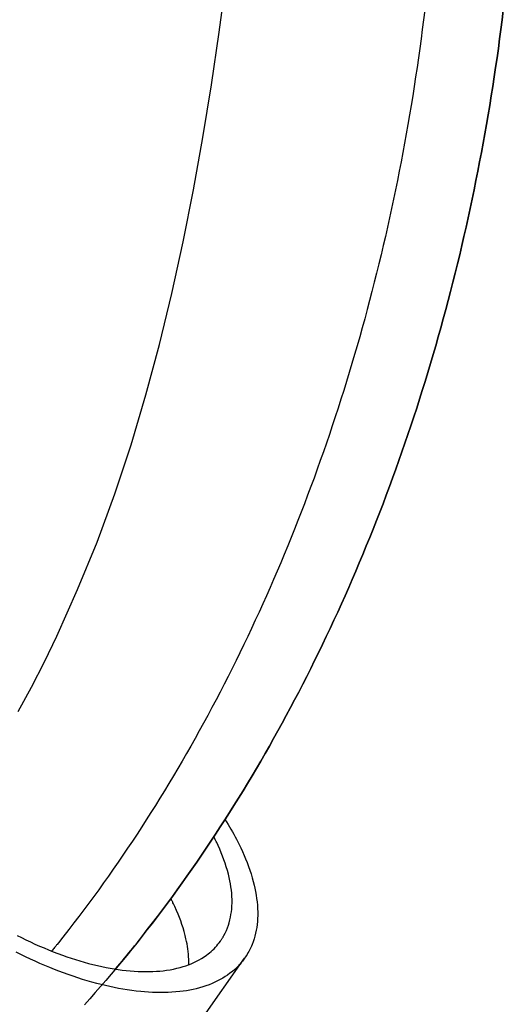
# Model space of a CAD drawing. Extents: x -571 to 1073, y -366 to 558.
# Drawn here: x 172 to 192, y -177 to -137 of the extents above; entities that cross this region are included whole.
import ezdxf

# ---------------------------------------------------------------- set-up
doc = ezdxf.new("R2010")
doc.units = 0
doc.header["$LTSCALE"] = 20
doc.layers.add('DETAIL', color=5, linetype='CONTINUOUS')
doc.layers.add('OUTLINE', color=3, linetype='CONTINUOUS')

msp = doc.modelspace()

# ---------------------------------------------------------------- linework, layer by layer
at = {"layer": 'DETAIL', "color": 5, "linetype": 'CONTINUOUS'}
for p, q in [((180.27, -137.326), (180.558, -135.188)), ((188.59, -136.441), (188.543, -136.829)), ((191.725, -136.829), (191.772, -136.441)), ((188.543, -136.829), (188.493, -137.216)), ((191.675, -137.216), (191.725, -136.829)), ((179.954, -139.46), (180.27, -137.326)), ((180.27, -137.326), (180.27, -137.326)), ((188.493, -137.216), (188.443, -137.601)), ((188.493, -137.216), (188.493, -137.216)), ((191.624, -137.601), (191.675, -137.216)), ((191.675, -137.216), (191.675, -137.216)), ((188.443, -137.601), (188.39, -137.986)), ((191.572, -137.986), (191.624, -137.601)), ((188.39, -137.986), (188.336, -138.37)), ((188.39, -137.986), (188.39, -137.986)), ((191.518, -138.37), (191.572, -137.986)), ((191.572, -137.986), (191.572, -137.986)), ((188.336, -138.37), (188.28, -138.755)), ((191.462, -138.755), (191.518, -138.37)), ((188.28, -138.755), (188.223, -139.139)), ((188.28, -138.755), (188.28, -138.755)), ((191.405, -139.139), (191.462, -138.755)), ((191.462, -138.755), (191.462, -138.755)), ((188.223, -139.139), (188.164, -139.522)), ((191.346, -139.522), (191.405, -139.139)), ((179.609, -141.586), (179.954, -139.46)), ((188.164, -139.522), (188.103, -139.906)), ((188.164, -139.522), (188.164, -139.522)), ((191.285, -139.906), (191.346, -139.522)), ((191.346, -139.522), (191.346, -139.522)), ((188.103, -139.906), (188.041, -140.289)), ((191.223, -140.289), (191.285, -139.906)), ((188.041, -140.289), (187.976, -140.672)), ((188.041, -140.289), (188.041, -140.289)), ((191.158, -140.672), (191.223, -140.289)), ((191.223, -140.289), (191.223, -140.289)), ((187.976, -140.672), (187.911, -141.055)), ((191.093, -141.055), (191.158, -140.672)), ((187.911, -141.055), (187.843, -141.435)), ((187.911, -141.055), (187.911, -141.055)), ((191.025, -141.435), (191.093, -141.055)), ((191.093, -141.055), (191.093, -141.055)), ((179.23, -143.702), (179.609, -141.586)), ((179.609, -141.586), (179.609, -141.586)), ((187.843, -141.435), (187.775, -141.814)), ((190.957, -141.814), (191.025, -141.435)), ((187.775, -141.814), (187.704, -142.193)), ((187.775, -141.814), (187.775, -141.814)), ((190.886, -142.193), (190.957, -141.814)), ((190.957, -141.814), (190.957, -141.814)), ((187.704, -142.193), (187.632, -142.572)), ((190.814, -142.572), (190.886, -142.193)), ((187.559, -142.951), (187.483, -143.329)), ((187.632, -142.572), (187.559, -142.951)), ((187.632, -142.572), (187.632, -142.572)), ((190.665, -143.329), (190.741, -142.951)), ((190.741, -142.951), (190.814, -142.572)), ((190.814, -142.572), (190.814, -142.572)), ((187.483, -143.329), (187.406, -143.707)), ((187.483, -143.329), (187.483, -143.329)), ((190.588, -143.707), (190.665, -143.329)), ((190.665, -143.329), (190.665, -143.329)), ((178.814, -145.804), (179.23, -143.702)), ((187.406, -143.707), (187.327, -144.085)), ((190.509, -144.085), (190.588, -143.707)), ((187.327, -144.085), (187.247, -144.463)), ((187.327, -144.085), (187.327, -144.085)), ((190.429, -144.463), (190.509, -144.085)), ((190.509, -144.085), (190.509, -144.085)), ((187.247, -144.463), (187.165, -144.839)), ((190.347, -144.839), (190.429, -144.463)), ((187.165, -144.839), (187.082, -145.212)), ((187.165, -144.839), (187.165, -144.839)), ((190.263, -145.212), (190.347, -144.839)), ((190.347, -144.839), (190.347, -144.839)), ((187.082, -145.212), (186.997, -145.584)), ((190.179, -145.584), (190.263, -145.212)), ((186.997, -145.584), (186.911, -145.956)), ((186.997, -145.584), (186.997, -145.584)), ((190.093, -145.956), (190.179, -145.584)), ((190.179, -145.584), (190.179, -145.584)), ((178.358, -147.89), (178.814, -145.804)), ((178.814, -145.804), (178.814, -145.804)), ((186.911, -145.956), (186.823, -146.328)), ((190.005, -146.328), (190.093, -145.956)), ((186.823, -146.328), (186.733, -146.699)), ((186.823, -146.328), (186.823, -146.328)), ((189.915, -146.699), (190.005, -146.328)), ((190.005, -146.328), (190.005, -146.328)), ((186.733, -146.699), (186.642, -147.07)), ((189.824, -147.07), (189.915, -146.699)), ((186.642, -147.07), (186.549, -147.44)), ((186.642, -147.07), (186.642, -147.07)), ((189.731, -147.44), (189.824, -147.07)), ((189.824, -147.07), (189.824, -147.07)), ((186.549, -147.44), (186.454, -147.81)), ((189.636, -147.81), (189.731, -147.44)), ((177.857, -149.955), (178.358, -147.89)), ((186.454, -147.81), (186.357, -148.18)), ((186.454, -147.81), (186.454, -147.81)), ((189.539, -148.18), (189.636, -147.81)), ((189.636, -147.81), (189.636, -147.81)), ((186.357, -148.18), (186.259, -148.549)), ((189.441, -148.549), (189.539, -148.18)), ((186.161, -148.914), (186.06, -149.278)), ((186.259, -148.549), (186.161, -148.914)), ((186.259, -148.549), (186.259, -148.549)), ((189.242, -149.278), (189.343, -148.914)), ((189.343, -148.914), (189.441, -148.549)), ((189.441, -148.549), (189.441, -148.549)), ((186.06, -149.278), (185.958, -149.642)), ((186.06, -149.278), (186.06, -149.278)), ((189.14, -149.642), (189.242, -149.278)), ((189.242, -149.278), (189.242, -149.278)), ((185.958, -149.642), (185.855, -150.006)), ((189.037, -150.006), (189.14, -149.642)), ((177.307, -151.997), (177.857, -149.955)), ((177.857, -149.955), (177.857, -149.955)), ((185.855, -150.006), (185.749, -150.369)), ((185.855, -150.006), (185.855, -150.006)), ((188.931, -150.369), (189.037, -150.006)), ((189.037, -150.006), (189.037, -150.006)), ((185.749, -150.369), (185.642, -150.731)), ((188.824, -150.731), (188.931, -150.369)), ((185.642, -150.731), (185.533, -151.093)), ((185.642, -150.731), (185.642, -150.731)), ((188.715, -151.093), (188.824, -150.731)), ((188.824, -150.731), (188.824, -150.731)), ((185.533, -151.093), (185.423, -151.455)), ((188.605, -151.455), (188.715, -151.093)), ((185.423, -151.455), (185.311, -151.817)), ((185.423, -151.455), (185.423, -151.455)), ((188.493, -151.817), (188.605, -151.455)), ((188.605, -151.455), (188.605, -151.455)), ((176.707, -154.014), (177.307, -151.997)), ((185.311, -151.817), (185.197, -152.176)), ((188.379, -152.176), (188.493, -151.817)), ((185.197, -152.176), (185.083, -152.533)), ((185.197, -152.176), (185.197, -152.176)), ((188.265, -152.533), (188.379, -152.176)), ((188.379, -152.176), (188.379, -152.176)), ((184.967, -152.887), (184.85, -153.242)), ((185.083, -152.533), (184.967, -152.887)), ((184.967, -152.887), (184.967, -152.887)), ((188.032, -153.242), (188.149, -152.887)), ((188.149, -152.887), (188.265, -152.533)), ((188.149, -152.887), (188.149, -152.887)), ((184.85, -153.242), (184.731, -153.596)), ((187.913, -153.596), (188.032, -153.242)), ((184.731, -153.596), (184.61, -153.95)), ((184.731, -153.596), (184.731, -153.596)), ((187.792, -153.95), (187.913, -153.596)), ((187.913, -153.596), (187.913, -153.596)), ((176.053, -156.003), (176.707, -154.014)), ((176.707, -154.014), (176.707, -154.014)), ((184.61, -153.95), (184.487, -154.302)), ((187.669, -154.302), (187.792, -153.95)), ((184.487, -154.302), (184.363, -154.655)), ((184.487, -154.302), (184.487, -154.302)), ((187.545, -154.655), (187.669, -154.302)), ((187.669, -154.302), (187.669, -154.302)), ((184.363, -154.655), (184.238, -155.007)), ((187.42, -155.007), (187.545, -154.655)), ((184.238, -155.007), (184.11, -155.359)), ((184.238, -155.007), (184.238, -155.007)), ((187.292, -155.359), (187.42, -155.007)), ((187.42, -155.007), (187.42, -155.007)), ((183.981, -155.708), (183.852, -156.054)), ((184.11, -155.359), (183.981, -155.708)), ((183.981, -155.708), (183.981, -155.708)), ((187.034, -156.054), (187.163, -155.708)), ((187.163, -155.708), (187.292, -155.359)), ((187.163, -155.708), (187.163, -155.708)), ((175.333, -157.956), (176.053, -156.003)), ((183.852, -156.054), (183.722, -156.397)), ((186.904, -156.397), (187.034, -156.054)), ((183.722, -156.397), (183.59, -156.74)), ((183.722, -156.397), (183.722, -156.397)), ((186.771, -156.74), (186.904, -156.397)), ((186.904, -156.397), (186.904, -156.397)), ((183.59, -156.74), (183.456, -157.083)), ((186.638, -157.083), (186.771, -156.74)), ((183.456, -157.083), (183.32, -157.426)), ((183.456, -157.083), (183.456, -157.083)), ((186.502, -157.426), (186.638, -157.083)), ((186.638, -157.083), (186.638, -157.083)), ((183.32, -157.426), (183.183, -157.767)), ((186.365, -157.767), (186.502, -157.426)), ((174.539, -159.868), (175.333, -157.956)), ((175.333, -157.956), (175.333, -157.956)), ((183.183, -157.767), (183.044, -158.107)), ((183.183, -157.767), (183.183, -157.767)), ((186.226, -158.107), (186.365, -157.767)), ((186.365, -157.767), (186.365, -157.767)), ((182.904, -158.448), (182.761, -158.788)), ((183.044, -158.107), (182.904, -158.448)), ((182.904, -158.448), (182.904, -158.448)), ((185.943, -158.788), (186.086, -158.448)), ((186.086, -158.448), (186.226, -158.107)), ((186.086, -158.448), (186.086, -158.448)), ((182.761, -158.788), (182.618, -159.126)), ((185.8, -159.126), (185.943, -158.788)), ((182.618, -159.126), (182.474, -159.46)), ((182.618, -159.126), (182.618, -159.126)), ((185.656, -159.46), (185.8, -159.126)), ((185.8, -159.126), (185.8, -159.126)), ((182.474, -159.46), (182.33, -159.792)), ((185.512, -159.792), (185.656, -159.46)), ((173.704, -161.757), (174.539, -159.868)), ((182.33, -159.792), (182.183, -160.123)), ((182.33, -159.792), (182.33, -159.792)), ((185.365, -160.123), (185.512, -159.792)), ((185.512, -159.792), (185.512, -159.792)), ((182.035, -160.454), (181.885, -160.785)), ((182.183, -160.123), (182.035, -160.454)), ((182.035, -160.454), (182.035, -160.454)), ((185.067, -160.785), (185.217, -160.454)), ((185.217, -160.454), (185.365, -160.123)), ((185.217, -160.454), (185.217, -160.454)), ((181.885, -160.785), (181.733, -161.114)), ((184.915, -161.114), (185.067, -160.785)), ((181.733, -161.114), (181.58, -161.442)), ((181.733, -161.114), (181.733, -161.114)), ((184.762, -161.442), (184.915, -161.114)), ((184.915, -161.114), (184.915, -161.114)), ((181.58, -161.442), (181.425, -161.771)), ((184.607, -161.771), (184.762, -161.442)), ((173.193, -162.794), (173.704, -161.757)), ((181.425, -161.771), (181.268, -162.098)), ((181.425, -161.771), (181.425, -161.771)), ((184.45, -162.098), (184.607, -161.771)), ((184.607, -161.771), (184.607, -161.771)), ((181.11, -162.424), (180.953, -162.745)), ((181.268, -162.098), (181.11, -162.424)), ((181.11, -162.424), (181.11, -162.424)), ((184.134, -162.745), (184.292, -162.424)), ((184.292, -162.424), (184.45, -162.098)), ((184.292, -162.424), (184.292, -162.424)), ((172.671, -163.813), (173.193, -162.794)), ((180.953, -162.745), (180.794, -163.063)), ((183.976, -163.063), (184.134, -162.745)), ((180.794, -163.063), (180.634, -163.382)), ((180.794, -163.063), (180.794, -163.063)), ((183.816, -163.382), (183.976, -163.063)), ((183.976, -163.063), (183.976, -163.063)), ((180.634, -163.382), (180.471, -163.7)), ((183.653, -163.7), (183.816, -163.382)), ((172.132, -164.801), (172.671, -163.813)), ((172.671, -163.813), (172.671, -163.813)), ((180.308, -164.017), (180.142, -164.333)), ((180.471, -163.7), (180.308, -164.017)), ((180.471, -163.7), (180.471, -163.7)), ((183.324, -164.333), (183.49, -164.017)), ((183.49, -164.017), (183.653, -163.7)), ((183.653, -163.7), (183.653, -163.7)), ((180.142, -164.333), (179.975, -164.647)), ((180.142, -164.333), (180.142, -164.333)), ((183.157, -164.647), (183.324, -164.333)), ((183.324, -164.333), (183.324, -164.333)), ((179.975, -164.647), (179.806, -164.962)), ((182.988, -164.962), (183.157, -164.647)), ((179.806, -164.962), (179.636, -165.276)), ((179.806, -164.962), (179.806, -164.962)), ((182.818, -165.276), (182.988, -164.962)), ((182.988, -164.962), (182.988, -164.962)), ((179.464, -165.588), (179.293, -165.894)), ((179.636, -165.276), (179.464, -165.588)), ((179.464, -165.588), (179.464, -165.588)), ((182.475, -165.894), (182.646, -165.588)), ((182.646, -165.588), (182.818, -165.276)), ((182.646, -165.588), (182.646, -165.588)), ((179.293, -165.894), (179.122, -166.198)), ((182.304, -166.198), (182.475, -165.894)), ((179.122, -166.198), (178.948, -166.502)), ((179.122, -166.198), (179.122, -166.198)), ((182.13, -166.502), (182.304, -166.198)), ((182.304, -166.198), (182.304, -166.198)), ((178.773, -166.805), (178.596, -167.107)), ((178.948, -166.502), (178.773, -166.805)), ((178.773, -166.805), (178.773, -166.805)), ((181.778, -167.107), (181.955, -166.805)), ((181.955, -166.805), (182.13, -166.502)), ((181.955, -166.805), (181.955, -166.805)), ((178.596, -167.107), (178.418, -167.408)), ((181.6, -167.408), (181.778, -167.107)), ((178.418, -167.408), (178.238, -167.708)), ((178.418, -167.408), (178.418, -167.408)), ((181.42, -167.708), (181.6, -167.408)), ((181.6, -167.408), (181.6, -167.408)), ((178.056, -168.007), (177.872, -168.306)), ((178.238, -167.708), (178.056, -168.007)), ((178.056, -168.007), (178.056, -168.007)), ((181.054, -168.306), (181.238, -168.007)), ((181.238, -168.007), (181.42, -167.708)), ((181.238, -168.007), (181.238, -168.007)), ((177.872, -168.306), (177.688, -168.602)), ((180.87, -168.602), (181.054, -168.306)), ((177.688, -168.602), (177.504, -168.893)), ((177.688, -168.602), (177.688, -168.602)), ((180.686, -168.893), (180.87, -168.602)), ((180.87, -168.602), (180.87, -168.602)), ((177.32, -169.182), (177.134, -169.471)), ((177.504, -168.893), (177.32, -169.182)), ((177.32, -169.182), (177.32, -169.182)), ((180.316, -169.471), (180.502, -169.182)), ((180.502, -169.182), (180.686, -168.893)), ((180.502, -169.182), (180.502, -169.182)), ((180.507, -169.17), (180.568, -169.268)), ((177.134, -169.471), (176.945, -169.759)), ((180.127, -169.759), (180.316, -169.471)), ((180.568, -169.268), (180.629, -169.367)), ((180.629, -169.367), (180.629, -169.367)), ((180.629, -169.367), (180.688, -169.466)), ((180.688, -169.466), (180.747, -169.566)), ((180.747, -169.566), (180.747, -169.566)), ((180.747, -169.566), (180.804, -169.666)), ((176.756, -170.045), (176.565, -170.331)), ((176.945, -169.759), (176.756, -170.045)), ((176.945, -169.759), (176.945, -169.759)), ((179.747, -170.331), (179.938, -170.045)), ((179.938, -170.045), (180.127, -169.759)), ((180.067, -169.894), (180.055, -169.871)), ((180.078, -169.917), (180.067, -169.894)), ((180.09, -169.94), (180.078, -169.917)), ((180.078, -169.917), (180.078, -169.917)), ((180.101, -169.963), (180.09, -169.94)), ((180.112, -169.984), (180.101, -169.963)), ((180.101, -169.963), (180.101, -169.963)), ((180.124, -170.008), (180.112, -169.984)), ((180.138, -170.036), (180.124, -170.008)), ((180.124, -170.008), (180.124, -170.008)), ((180.127, -169.759), (180.127, -169.759)), ((180.147, -170.055), (180.138, -170.036)), ((180.804, -169.666), (180.861, -169.768)), ((180.861, -169.768), (180.861, -169.768)), ((180.861, -169.768), (180.917, -169.872)), ((180.917, -169.872), (180.971, -169.972)), ((180.971, -169.972), (180.971, -169.972)), ((180.971, -169.972), (181.021, -170.069)), ((176.565, -170.331), (176.372, -170.615)), ((176.565, -170.331), (176.565, -170.331)), ((179.554, -170.615), (179.747, -170.331)), ((179.747, -170.331), (179.747, -170.331)), ((180.149, -170.06), (180.147, -170.055)), ((180.147, -170.055), (180.147, -170.055)), ((180.169, -170.101), (180.149, -170.06)), ((180.224, -170.22), (180.169, -170.101)), ((180.169, -170.101), (180.169, -170.101)), ((180.295, -170.375), (180.224, -170.22)), ((180.356, -170.519), (180.295, -170.375)), ((180.295, -170.375), (180.295, -170.375)), ((181.021, -170.069), (181.076, -170.179)), ((181.076, -170.179), (181.076, -170.179)), ((181.076, -170.179), (181.143, -170.318)), ((181.143, -170.318), (181.214, -170.47)), ((176.372, -170.615), (176.178, -170.899)), ((179.36, -170.899), (179.554, -170.615)), ((180.409, -170.655), (180.356, -170.519)), ((180.462, -170.795), (180.409, -170.655)), ((180.409, -170.655), (180.409, -170.655)), ((180.512, -170.939), (180.462, -170.795)), ((181.214, -170.47), (181.214, -170.47)), ((181.214, -170.47), (181.28, -170.62)), ((181.28, -170.62), (181.342, -170.767)), ((181.342, -170.767), (181.342, -170.767)), ((181.342, -170.767), (181.401, -170.916)), ((175.981, -171.182), (175.784, -171.462)), ((176.178, -170.899), (175.981, -171.182)), ((176.178, -170.899), (176.178, -170.899)), ((178.966, -171.462), (179.163, -171.182)), ((179.163, -171.182), (179.36, -170.899)), ((179.36, -170.899), (179.36, -170.899)), ((180.559, -171.082), (180.512, -170.939)), ((180.512, -170.939), (180.512, -170.939)), ((180.602, -171.228), (180.559, -171.082)), ((180.641, -171.377), (180.602, -171.228)), ((180.602, -171.228), (180.602, -171.228)), ((181.401, -170.916), (181.458, -171.068)), ((181.458, -171.068), (181.458, -171.068)), ((181.458, -171.068), (181.511, -171.219)), ((181.511, -171.219), (181.562, -171.373)), ((175.784, -171.462), (175.588, -171.737)), ((175.784, -171.462), (175.784, -171.462)), ((178.77, -171.737), (178.966, -171.462)), ((178.966, -171.462), (178.966, -171.462)), ((180.676, -171.52), (180.641, -171.377)), ((180.704, -171.65), (180.676, -171.52)), ((180.676, -171.52), (180.676, -171.52)), ((181.562, -171.373), (181.562, -171.373)), ((181.562, -171.373), (181.609, -171.531)), ((181.609, -171.531), (181.651, -171.683)), ((175.392, -172.01), (175.195, -172.281)), ((175.588, -171.737), (175.392, -172.01)), ((175.392, -172.01), (175.392, -172.01)), ((178.376, -172.281), (178.574, -172.01)), ((178.574, -172.01), (178.77, -171.737)), ((178.574, -172.01), (178.574, -172.01)), ((180.726, -171.772), (180.704, -171.65)), ((180.746, -171.898), (180.726, -171.772)), ((180.726, -171.772), (180.726, -171.772)), ((180.763, -172.026), (180.746, -171.898)), ((180.776, -172.154), (180.763, -172.026)), ((180.763, -172.026), (180.763, -172.026)), ((181.651, -171.683), (181.651, -171.683)), ((181.651, -171.683), (181.686, -171.821)), ((181.686, -171.821), (181.715, -171.953)), ((181.715, -171.953), (181.715, -171.953)), ((181.715, -171.953), (181.742, -172.088)), ((175.195, -172.281), (174.994, -172.553)), ((178.176, -172.553), (178.376, -172.281)), ((178.324, -172.384), (178.314, -172.363)), ((178.335, -172.405), (178.324, -172.384)), ((178.346, -172.427), (178.335, -172.405)), ((178.335, -172.405), (178.335, -172.405)), ((178.356, -172.448), (178.346, -172.427)), ((180.785, -172.282), (180.776, -172.154)), ((180.79, -172.409), (180.785, -172.282)), ((180.785, -172.282), (180.785, -172.282)), ((180.79, -172.538), (180.79, -172.409)), ((181.742, -172.088), (181.767, -172.225)), ((181.767, -172.225), (181.767, -172.225)), ((181.767, -172.225), (181.787, -172.363)), ((181.787, -172.363), (181.804, -172.5)), ((174.79, -172.825), (174.59, -173.091)), ((174.994, -172.553), (174.79, -172.825)), ((174.994, -172.553), (174.994, -172.553)), ((177.772, -173.091), (177.973, -172.825)), ((177.973, -172.825), (178.176, -172.553)), ((178.176, -172.553), (178.176, -172.553)), ((178.366, -172.468), (178.356, -172.448)), ((178.356, -172.448), (178.356, -172.448)), ((178.377, -172.49), (178.366, -172.468)), ((178.39, -172.516), (178.377, -172.49)), ((178.377, -172.49), (178.377, -172.49)), ((178.398, -172.533), (178.39, -172.516)), ((178.4, -172.536), (178.398, -172.533)), ((178.398, -172.533), (178.398, -172.533)), ((178.419, -172.576), (178.4, -172.536)), ((178.474, -172.694), (178.419, -172.576)), ((178.419, -172.576), (178.419, -172.576)), ((178.545, -172.85), (178.474, -172.694)), ((180.764, -172.908), (180.776, -172.794)), ((180.776, -172.794), (180.785, -172.669)), ((180.776, -172.794), (180.776, -172.794)), ((180.785, -172.669), (180.79, -172.538)), ((180.79, -172.538), (180.79, -172.538)), ((181.804, -172.5), (181.804, -172.5)), ((181.804, -172.5), (181.816, -172.637)), ((181.816, -172.637), (181.825, -172.776)), ((181.825, -172.776), (181.825, -172.776)), ((181.825, -172.776), (181.829, -172.917)), ((174.59, -173.091), (174.393, -173.349)), ((174.59, -173.091), (174.59, -173.091)), ((177.572, -173.352), (177.772, -173.091)), ((177.772, -173.091), (177.772, -173.091)), ((178.606, -172.994), (178.545, -172.85)), ((178.545, -172.85), (178.545, -172.85)), ((178.659, -173.13), (178.606, -172.994)), ((178.712, -173.27), (178.659, -173.13)), ((178.659, -173.13), (178.659, -173.13)), ((180.703, -173.235), (180.728, -173.125)), ((180.728, -173.125), (180.748, -173.016)), ((180.748, -173.016), (180.764, -172.908)), ((180.748, -173.016), (180.748, -173.016)), ((181.824, -173.176), (181.816, -173.294)), ((181.829, -173.053), (181.824, -173.176)), ((181.829, -172.917), (181.829, -173.053)), ((181.829, -173.053), (181.829, -173.053)), ((174.179, -173.625), (173.942, -173.927)), ((174.393, -173.349), (174.179, -173.625)), ((174.179, -173.625), (174.179, -173.625)), ((177.133, -173.915), (177.361, -173.625)), ((177.361, -173.625), (177.572, -173.352)), ((177.361, -173.625), (177.361, -173.625)), ((178.762, -173.414), (178.712, -173.27)), ((178.808, -173.556), (178.762, -173.414)), ((178.762, -173.414), (178.762, -173.414)), ((178.852, -173.702), (178.808, -173.556)), ((180.563, -173.658), (180.606, -173.551)), ((180.606, -173.551), (180.642, -173.449)), ((180.642, -173.449), (180.674, -173.344)), ((180.642, -173.449), (180.642, -173.449)), ((180.674, -173.344), (180.703, -173.235)), ((180.703, -173.235), (180.703, -173.235)), ((181.789, -173.533), (181.768, -173.653)), ((181.804, -173.413), (181.789, -173.533)), ((181.789, -173.533), (181.789, -173.533)), ((181.816, -173.294), (181.804, -173.413)), ((181.816, -173.294), (181.816, -173.294)), ((172.088, -173.858), (172.269, -173.949)), ((172.269, -173.949), (172.448, -174.036)), ((173.942, -173.927), (173.762, -174.154)), ((176.944, -174.154), (177.133, -173.915)), ((178.892, -173.856), (178.852, -173.702)), ((178.852, -173.702), (178.852, -173.702)), ((178.926, -173.995), (178.892, -173.856)), ((178.95, -174.105), (178.926, -173.995)), ((178.926, -173.995), (178.926, -173.995)), ((180.351, -174.044), (180.366, -174.021)), ((180.366, -174.021), (180.381, -173.999)), ((180.381, -173.999), (180.395, -173.977)), ((180.381, -173.999), (180.381, -173.999)), ((180.395, -173.977), (180.41, -173.952)), ((180.41, -173.952), (180.426, -173.926)), ((180.41, -173.952), (180.41, -173.952)), ((180.426, -173.926), (180.438, -173.905)), ((180.438, -173.905), (180.446, -173.894)), ((180.438, -173.905), (180.438, -173.905)), ((180.446, -173.894), (180.465, -173.858)), ((180.465, -173.858), (180.509, -173.77)), ((180.465, -173.858), (180.465, -173.858)), ((180.509, -173.77), (180.563, -173.658)), ((180.563, -173.658), (180.563, -173.658)), ((181.682, -174.002), (181.64, -174.124)), ((181.716, -173.884), (181.682, -174.002)), ((181.682, -174.002), (181.682, -174.002)), ((181.744, -173.77), (181.716, -173.884)), ((181.768, -173.653), (181.744, -173.77)), ((181.744, -173.77), (181.744, -173.77)), ((172.448, -174.036), (172.448, -174.036)), ((172.448, -174.036), (172.629, -174.122)), ((172.629, -174.122), (172.812, -174.206)), ((172.812, -174.206), (172.812, -174.206)), ((172.812, -174.206), (172.996, -174.287)), ((172.996, -174.287), (173.18, -174.366)), ((173.18, -174.366), (173.18, -174.366)), ((173.18, -174.366), (173.365, -174.443)), ((173.548, -174.421), (173.521, -174.454)), ((173.575, -174.387), (173.548, -174.421)), ((173.548, -174.421), (173.548, -174.421)), ((173.601, -174.354), (173.575, -174.387)), ((173.626, -174.323), (173.601, -174.354)), ((173.601, -174.354), (173.601, -174.354)), ((173.655, -174.288), (173.626, -174.323)), ((173.689, -174.244), (173.655, -174.288)), ((173.655, -174.288), (173.655, -174.288)), ((173.708, -174.221), (173.689, -174.244)), ((173.762, -174.154), (173.706, -174.224)), ((173.706, -174.224), (173.708, -174.221)), ((173.708, -174.221), (173.708, -174.221)), ((173.762, -174.154), (173.762, -174.154)), ((176.692, -174.468), (176.772, -174.368)), ((176.772, -174.368), (176.839, -174.286)), ((176.772, -174.368), (176.772, -174.368)), ((176.839, -174.286), (176.944, -174.154)), ((176.944, -174.154), (176.944, -174.154)), ((178.968, -174.2), (178.95, -174.105)), ((178.985, -174.302), (178.968, -174.2)), ((178.968, -174.2), (178.968, -174.2)), ((179.001, -174.407), (178.985, -174.302)), ((179.015, -174.511), (179.001, -174.407)), ((179.001, -174.407), (179.001, -174.407)), ((180.003, -174.452), (180.061, -174.396)), ((180.061, -174.396), (180.116, -174.338)), ((180.116, -174.338), (180.17, -174.279)), ((180.116, -174.338), (180.116, -174.338)), ((180.17, -174.279), (180.222, -174.217)), ((180.222, -174.217), (180.271, -174.154)), ((180.222, -174.217), (180.222, -174.217)), ((180.271, -174.154), (180.319, -174.089)), ((180.319, -174.089), (180.335, -174.067)), ((180.335, -174.067), (180.351, -174.044)), ((180.351, -174.044), (180.351, -174.044)), ((181.525, -174.399), (181.495, -174.458)), ((181.551, -174.345), (181.525, -174.399)), ((181.574, -174.295), (181.551, -174.345)), ((181.551, -174.345), (181.551, -174.345)), ((181.601, -174.229), (181.574, -174.295)), ((181.64, -174.124), (181.601, -174.229)), ((181.601, -174.229), (181.601, -174.229)), ((172.238, -174.627), (172.046, -174.53)), ((172.432, -174.721), (172.238, -174.627)), ((172.238, -174.627), (172.238, -174.627)), ((172.626, -174.813), (172.432, -174.721)), ((172.82, -174.903), (172.626, -174.813)), ((172.626, -174.813), (172.626, -174.813)), ((173.365, -174.443), (173.552, -174.517)), ((173.521, -174.454), (173.494, -174.487)), ((173.552, -174.517), (173.552, -174.517)), ((173.552, -174.517), (173.742, -174.59)), ((173.742, -174.59), (173.928, -174.658)), ((173.928, -174.658), (173.928, -174.658)), ((173.928, -174.658), (174.104, -174.72)), ((174.104, -174.72), (174.276, -174.778)), ((174.276, -174.778), (174.276, -174.778)), ((174.276, -174.778), (174.451, -174.834)), ((176.34, -174.898), (176.426, -174.793)), ((176.426, -174.793), (176.512, -174.688)), ((176.426, -174.793), (176.426, -174.793)), ((176.512, -174.688), (176.6, -174.581)), ((176.6, -174.581), (176.692, -174.468)), ((176.6, -174.581), (176.6, -174.581)), ((179.025, -174.615), (179.015, -174.511)), ((179.033, -174.719), (179.025, -174.615)), ((179.025, -174.615), (179.025, -174.615)), ((179.038, -174.823), (179.033, -174.719)), ((179.04, -174.928), (179.038, -174.823)), ((179.038, -174.823), (179.038, -174.823)), ((179.457, -174.85), (179.56, -174.79)), ((179.549, -177.258), (181.299, -174.784)), ((179.56, -174.79), (179.665, -174.722)), ((179.56, -174.79), (179.56, -174.79)), ((179.665, -174.722), (179.757, -174.658)), ((179.757, -174.658), (179.826, -174.606)), ((179.757, -174.658), (179.757, -174.658)), ((179.826, -174.606), (179.883, -174.559)), ((179.883, -174.559), (179.943, -174.508)), ((179.883, -174.559), (179.883, -174.559)), ((179.943, -174.508), (180.003, -174.452)), ((180.003, -174.452), (180.003, -174.452)), ((181.269, -174.823), (181.24, -174.863)), ((181.298, -174.783), (181.269, -174.823)), ((181.334, -174.731), (181.298, -174.783)), ((181.369, -174.678), (181.334, -174.731)), ((181.402, -174.624), (181.369, -174.678)), ((181.369, -174.678), (181.369, -174.678)), ((181.435, -174.569), (181.402, -174.624)), ((181.465, -174.515), (181.435, -174.569)), ((181.435, -174.569), (181.435, -174.569)), ((181.495, -174.458), (181.465, -174.515)), ((181.495, -174.458), (181.495, -174.458)), ((173.017, -174.99), (172.82, -174.903)), ((173.217, -175.076), (173.017, -174.99)), ((173.017, -174.99), (173.017, -174.99)), ((173.413, -175.158), (173.217, -175.076)), ((173.601, -175.234), (173.413, -175.158)), ((173.413, -175.158), (173.413, -175.158)), ((174.451, -174.834), (174.627, -174.889)), ((174.627, -174.889), (174.627, -174.889)), ((174.627, -174.889), (174.804, -174.94)), ((174.804, -174.94), (174.982, -174.989)), ((174.982, -174.989), (174.982, -174.989)), ((174.982, -174.989), (175.159, -175.034)), ((175.159, -175.034), (175.339, -175.078)), ((175.339, -175.078), (175.339, -175.078)), ((175.339, -175.078), (175.522, -175.118)), ((175.522, -175.118), (175.699, -175.155)), ((175.699, -175.155), (175.699, -175.155)), ((175.699, -175.155), (175.862, -175.186)), ((175.862, -175.186), (176.019, -175.213)), ((176.019, -175.213), (176.019, -175.213)), ((176.019, -175.213), (176.179, -175.237)), ((176.076, -175.214), (176.164, -175.109)), ((176.164, -175.109), (176.252, -175.004)), ((176.252, -175.004), (176.34, -174.898)), ((176.252, -175.004), (176.252, -175.004)), ((178.28, -175.246), (178.418, -175.219)), ((178.418, -175.219), (178.557, -175.188)), ((178.418, -175.219), (178.418, -175.219)), ((178.557, -175.188), (178.689, -175.155)), ((178.689, -175.155), (178.806, -175.121)), ((178.689, -175.155), (178.689, -175.155)), ((178.806, -175.121), (178.915, -175.086)), ((178.915, -175.086), (179.026, -175.046)), ((178.915, -175.086), (178.915, -175.086)), ((179.026, -175.046), (179.138, -175.003)), ((179.04, -175.033), (179.04, -174.928)), ((179.138, -175.003), (179.247, -174.955)), ((179.138, -175.003), (179.138, -175.003)), ((179.247, -174.955), (179.353, -174.904)), ((179.353, -174.904), (179.457, -174.85)), ((179.353, -174.904), (179.353, -174.904)), ((180.979, -175.158), (180.9, -175.231)), ((181.022, -175.116), (180.979, -175.158)), ((180.979, -175.158), (180.979, -175.158)), ((181.048, -175.088), (181.022, -175.116)), ((181.08, -175.054), (181.048, -175.088)), ((181.048, -175.088), (181.048, -175.088)), ((181.115, -175.015), (181.08, -175.054)), ((181.148, -174.977), (181.115, -175.015)), ((181.115, -175.015), (181.115, -175.015)), ((181.179, -174.94), (181.148, -174.977)), ((181.209, -174.902), (181.179, -174.94)), ((181.179, -174.94), (181.179, -174.94)), ((181.24, -174.863), (181.209, -174.902)), ((181.24, -174.863), (181.24, -174.863)), ((173.786, -175.306), (173.601, -175.234)), ((173.974, -175.377), (173.786, -175.306)), ((173.786, -175.306), (173.786, -175.306)), ((174.163, -175.445), (173.974, -175.377)), ((174.353, -175.511), (174.163, -175.445)), ((174.163, -175.445), (174.163, -175.445)), ((174.543, -175.574), (174.353, -175.511)), ((174.733, -175.635), (174.543, -175.574)), ((174.543, -175.574), (174.543, -175.574)), ((176.179, -175.237), (176.341, -175.259)), ((176.341, -175.259), (176.341, -175.259)), ((176.341, -175.259), (176.502, -175.278)), ((176.502, -175.278), (176.664, -175.294)), ((176.664, -175.294), (176.664, -175.294)), ((176.664, -175.294), (176.825, -175.307)), ((176.825, -175.307), (176.988, -175.316)), ((176.988, -175.316), (176.988, -175.316)), ((176.988, -175.316), (177.154, -175.321)), ((177.154, -175.321), (177.313, -175.323)), ((177.313, -175.323), (177.456, -175.322)), ((177.313, -175.323), (177.313, -175.323)), ((177.456, -175.322), (177.591, -175.318)), ((177.591, -175.318), (177.728, -175.31)), ((177.591, -175.318), (177.591, -175.318)), ((177.728, -175.31), (177.868, -175.299)), ((177.868, -175.299), (178.007, -175.285)), ((177.868, -175.299), (177.868, -175.299)), ((178.007, -175.285), (178.144, -175.267)), ((178.144, -175.267), (178.28, -175.246)), ((178.144, -175.267), (178.144, -175.267)), ((180.414, -175.588), (180.309, -175.647)), ((180.515, -175.525), (180.414, -175.588)), ((180.414, -175.588), (180.414, -175.588)), ((180.613, -175.46), (180.515, -175.525)), ((180.707, -175.392), (180.613, -175.46)), ((180.613, -175.46), (180.613, -175.46)), ((180.803, -175.317), (180.707, -175.392)), ((180.9, -175.231), (180.803, -175.317)), ((180.803, -175.317), (180.803, -175.317)), ((174.926, -175.693), (174.733, -175.635)), ((175.122, -175.75), (174.926, -175.693)), ((174.926, -175.693), (174.926, -175.693)), ((175.313, -175.802), (175.122, -175.75)), ((175.491, -175.848), (175.313, -175.802)), ((175.313, -175.802), (175.313, -175.802)), ((175.665, -175.889), (175.491, -175.848)), ((175.84, -175.929), (175.665, -175.889)), ((175.665, -175.889), (175.665, -175.889)), ((176.018, -175.967), (175.84, -175.929)), ((176.197, -176.002), (176.018, -175.967)), ((176.018, -175.967), (176.018, -175.967)), ((176.375, -176.034), (176.197, -176.002)), ((179.344, -176.013), (179.211, -176.044)), ((179.475, -175.979), (179.344, -176.013)), ((179.605, -175.941), (179.475, -175.979)), ((179.475, -175.979), (179.475, -175.979)), ((179.735, -175.899), (179.605, -175.941)), ((179.865, -175.851), (179.735, -175.899)), ((179.735, -175.899), (179.735, -175.899)), ((179.989, -175.802), (179.865, -175.851)), ((180.1, -175.753), (179.989, -175.802)), ((179.989, -175.802), (179.989, -175.802)), ((180.205, -175.702), (180.1, -175.753)), ((180.309, -175.647), (180.205, -175.702)), ((180.205, -175.702), (180.205, -175.702)), ((176.552, -176.063), (176.375, -176.034)), ((176.375, -176.034), (176.375, -176.034)), ((176.733, -176.088), (176.552, -176.063)), ((176.916, -176.111), (176.733, -176.088)), ((176.733, -176.088), (176.733, -176.088)), ((177.093, -176.13), (176.916, -176.111)), ((177.254, -176.145), (177.093, -176.13)), ((177.093, -176.13), (177.093, -176.13)), ((177.409, -176.156), (177.254, -176.145)), ((177.566, -176.164), (177.409, -176.156)), ((177.409, -176.156), (177.409, -176.156)), ((177.725, -176.17), (177.566, -176.164)), ((177.884, -176.172), (177.725, -176.17)), ((177.725, -176.17), (177.725, -176.17)), ((178.042, -176.171), (177.884, -176.172)), ((178.199, -176.167), (178.042, -176.171)), ((178.042, -176.171), (178.042, -176.171)), ((178.359, -176.158), (178.199, -176.167)), ((178.52, -176.146), (178.359, -176.158)), ((178.359, -176.158), (178.359, -176.158)), ((178.674, -176.13), (178.52, -176.146)), ((178.813, -176.113), (178.674, -176.13)), ((178.674, -176.13), (178.674, -176.13)), ((178.944, -176.094), (178.813, -176.113)), ((179.077, -176.07), (178.944, -176.094)), ((178.944, -176.094), (178.944, -176.094)), ((179.211, -176.044), (179.077, -176.07)), ((179.211, -176.044), (179.211, -176.044))]:
    msp.add_line(p, q, dxfattribs=at)
at = {"layer": 'OUTLINE', "color": 3, "linetype": 'CONTINUOUS'}
for p, q in [((191.772, -136.441), (191.725, -136.829)), ((191.725, -136.829), (191.675, -137.216)), ((191.675, -137.216), (191.624, -137.601)), ((191.675, -137.216), (191.675, -137.216)), ((191.624, -137.601), (191.572, -137.986)), ((191.572, -137.986), (191.518, -138.37)), ((191.572, -137.986), (191.572, -137.986)), ((191.518, -138.37), (191.462, -138.755)), ((191.462, -138.755), (191.405, -139.139)), ((191.462, -138.755), (191.462, -138.755)), ((191.405, -139.139), (191.346, -139.522)), ((191.346, -139.522), (191.285, -139.906)), ((191.346, -139.522), (191.346, -139.522)), ((191.285, -139.906), (191.223, -140.289)), ((191.223, -140.289), (191.158, -140.672)), ((191.223, -140.289), (191.223, -140.289)), ((191.158, -140.672), (191.093, -141.055)), ((191.093, -141.055), (191.025, -141.435)), ((191.093, -141.055), (191.093, -141.055)), ((191.025, -141.435), (190.957, -141.814)), ((190.957, -141.814), (190.886, -142.193)), ((190.957, -141.814), (190.957, -141.814)), ((190.886, -142.193), (190.814, -142.572)), ((190.741, -142.951), (190.665, -143.329)), ((190.814, -142.572), (190.741, -142.951)), ((190.814, -142.572), (190.814, -142.572)), ((190.665, -143.329), (190.588, -143.707)), ((190.665, -143.329), (190.665, -143.329)), ((190.588, -143.707), (190.509, -144.085)), ((190.509, -144.085), (190.429, -144.463)), ((190.509, -144.085), (190.509, -144.085)), ((190.429, -144.463), (190.347, -144.839)), ((190.347, -144.839), (190.263, -145.212)), ((190.347, -144.839), (190.347, -144.839)), ((190.263, -145.212), (190.179, -145.584)), ((190.179, -145.584), (190.093, -145.956)), ((190.179, -145.584), (190.179, -145.584)), ((190.093, -145.956), (190.005, -146.328)), ((190.005, -146.328), (189.915, -146.699)), ((190.005, -146.328), (190.005, -146.328)), ((189.915, -146.699), (189.824, -147.07)), ((189.824, -147.07), (189.731, -147.44)), ((189.824, -147.07), (189.824, -147.07)), ((189.731, -147.44), (189.636, -147.81)), ((189.636, -147.81), (189.539, -148.18)), ((189.636, -147.81), (189.636, -147.81)), ((189.539, -148.18), (189.441, -148.549)), ((189.343, -148.914), (189.242, -149.278)), ((189.441, -148.549), (189.343, -148.914)), ((189.441, -148.549), (189.441, -148.549)), ((189.242, -149.278), (189.14, -149.642)), ((189.242, -149.278), (189.242, -149.278)), ((189.14, -149.642), (189.037, -150.006)), ((189.037, -150.006), (188.931, -150.369)), ((189.037, -150.006), (189.037, -150.006)), ((188.931, -150.369), (188.824, -150.731)), ((188.824, -150.731), (188.715, -151.093)), ((188.824, -150.731), (188.824, -150.731)), ((188.715, -151.093), (188.605, -151.455)), ((188.605, -151.455), (188.493, -151.817)), ((188.605, -151.455), (188.605, -151.455)), ((188.493, -151.817), (188.379, -152.176)), ((188.379, -152.176), (188.265, -152.533)), ((188.379, -152.176), (188.379, -152.176)), ((188.149, -152.887), (188.032, -153.242)), ((188.265, -152.533), (188.149, -152.887)), ((188.149, -152.887), (188.149, -152.887)), ((188.032, -153.242), (187.913, -153.596)), ((187.913, -153.596), (187.792, -153.95)), ((187.913, -153.596), (187.913, -153.596)), ((187.792, -153.95), (187.669, -154.302)), ((187.669, -154.302), (187.545, -154.655)), ((187.669, -154.302), (187.669, -154.302)), ((187.545, -154.655), (187.42, -155.007)), ((187.42, -155.007), (187.292, -155.359)), ((187.42, -155.007), (187.42, -155.007)), ((187.163, -155.708), (187.034, -156.054)), ((187.292, -155.359), (187.163, -155.708)), ((187.163, -155.708), (187.163, -155.708)), ((187.034, -156.054), (186.904, -156.397)), ((186.904, -156.397), (186.771, -156.74)), ((186.904, -156.397), (186.904, -156.397)), ((186.771, -156.74), (186.638, -157.083)), ((186.638, -157.083), (186.502, -157.426)), ((186.638, -157.083), (186.638, -157.083)), ((186.502, -157.426), (186.365, -157.767)), ((186.365, -157.767), (186.226, -158.107)), ((186.365, -157.767), (186.365, -157.767)), ((186.086, -158.448), (185.943, -158.788)), ((186.226, -158.107), (186.086, -158.448)), ((186.086, -158.448), (186.086, -158.448)), ((185.943, -158.788), (185.8, -159.126)), ((185.8, -159.126), (185.656, -159.46)), ((185.8, -159.126), (185.8, -159.126)), ((185.656, -159.46), (185.512, -159.792)), ((185.512, -159.792), (185.365, -160.123)), ((185.512, -159.792), (185.512, -159.792)), ((185.217, -160.454), (185.067, -160.785)), ((185.365, -160.123), (185.217, -160.454)), ((185.217, -160.454), (185.217, -160.454)), ((185.067, -160.785), (184.915, -161.114)), ((184.915, -161.114), (184.762, -161.442)), ((184.915, -161.114), (184.915, -161.114)), ((184.762, -161.442), (184.607, -161.771)), ((184.607, -161.771), (184.45, -162.098)), ((184.607, -161.771), (184.607, -161.771)), ((184.292, -162.424), (184.134, -162.745)), ((184.45, -162.098), (184.292, -162.424)), ((184.292, -162.424), (184.292, -162.424)), ((184.134, -162.745), (183.976, -163.063)), ((183.976, -163.063), (183.816, -163.382)), ((183.976, -163.063), (183.976, -163.063)), ((183.816, -163.382), (183.653, -163.7)), ((183.49, -164.017), (183.324, -164.333)), ((183.653, -163.7), (183.49, -164.017)), ((183.653, -163.7), (183.653, -163.7)), ((183.324, -164.333), (183.157, -164.647)), ((183.324, -164.333), (183.324, -164.333)), ((183.157, -164.647), (182.988, -164.962)), ((182.988, -164.962), (182.818, -165.276)), ((182.988, -164.962), (182.988, -164.962)), ((182.646, -165.588), (182.475, -165.894)), ((182.818, -165.276), (182.646, -165.588)), ((182.646, -165.588), (182.646, -165.588)), ((182.475, -165.894), (182.304, -166.198)), ((182.304, -166.198), (182.13, -166.502)), ((182.304, -166.198), (182.304, -166.198)), ((181.955, -166.805), (181.778, -167.107)), ((182.13, -166.502), (181.955, -166.805)), ((181.955, -166.805), (181.955, -166.805)), ((181.778, -167.107), (181.6, -167.408)), ((181.6, -167.408), (181.42, -167.708)), ((181.6, -167.408), (181.6, -167.408)), ((181.238, -168.007), (181.054, -168.306)), ((181.42, -167.708), (181.238, -168.007)), ((181.238, -168.007), (181.238, -168.007)), ((181.054, -168.306), (180.87, -168.602)), ((180.87, -168.602), (180.686, -168.893)), ((180.87, -168.602), (180.87, -168.602)), ((180.502, -169.182), (180.316, -169.471)), ((180.686, -168.893), (180.502, -169.182)), ((180.502, -169.182), (180.502, -169.182)), ((180.316, -169.471), (180.127, -169.759)), ((179.938, -170.045), (179.747, -170.331)), ((180.127, -169.759), (179.938, -170.045)), ((180.127, -169.759), (180.127, -169.759)), ((179.747, -170.331), (179.554, -170.615)), ((179.747, -170.331), (179.747, -170.331)), ((179.554, -170.615), (179.36, -170.899)), ((179.163, -171.182), (178.966, -171.462)), ((179.36, -170.899), (179.163, -171.182)), ((179.36, -170.899), (179.36, -170.899)), ((178.966, -171.462), (178.77, -171.737)), ((178.966, -171.462), (178.966, -171.462)), ((178.574, -172.01), (178.376, -172.282)), ((178.77, -171.737), (178.574, -172.01)), ((178.574, -172.01), (178.574, -172.01)), ((178.376, -172.282), (178.176, -172.553)), ((177.974, -172.823), (177.772, -173.091)), ((178.176, -172.553), (177.974, -172.823)), ((178.176, -172.553), (178.176, -172.553)), ((177.772, -173.091), (177.567, -173.359)), ((177.772, -173.091), (177.772, -173.091)), ((177.361, -173.625), (177.152, -173.891)), ((177.567, -173.359), (177.361, -173.625)), ((177.361, -173.625), (177.361, -173.625)), ((177.152, -173.891), (176.944, -174.154)), ((176.737, -174.412), (176.53, -174.667)), ((176.944, -174.154), (176.737, -174.412)), ((176.944, -174.154), (176.944, -174.154)), ((176.53, -174.667), (176.321, -174.921)), ((176.53, -174.667), (176.53, -174.667)), ((176.109, -175.174), (175.897, -175.426)), ((176.321, -174.921), (176.109, -175.174)), ((176.109, -175.174), (176.109, -175.174)), ((175.897, -175.426), (175.683, -175.677)), ((175.468, -175.926), (175.251, -176.174)), ((175.683, -175.677), (175.468, -175.926)), ((175.683, -175.677), (175.683, -175.677)), ((175.251, -176.174), (175.032, -176.422)), ((175.251, -176.174), (175.251, -176.174)), ((175.032, -176.422), (174.812, -176.666))]:
    msp.add_line(p, q, dxfattribs=at)

doc.saveas('drawing.dxf')
